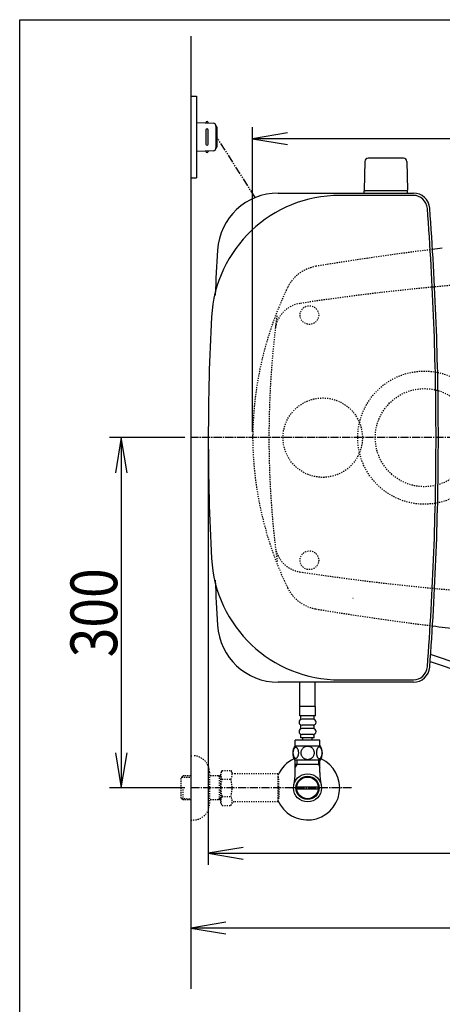
# Model space of a CAD drawing. Extents: x -20 to 1980, y 85 to 2885.
# Drawn here: x 160 to 522, y 2042 to 2885 of the extents above; entities that cross this region are included whole.
import ezdxf
from ezdxf.enums import TextEntityAlignment as Align

# ---------------------------------------------------------------- set-up
doc = ezdxf.new("R2010")
doc.units = 0
doc.header["$MEASUREMENT"] = 0
for name, pattern in [('EXLTYPE2', [2, 1, -1]), ('EXLTYPE3', [10, 7, -1, 1, -1]), ('EXLTYPE4', [12, 7, -1, 1, -1, 1, -1])]:
    doc.linetypes.add(name, pattern=pattern)
doc.layers.get('0').update_dxf_attribs({"linetype": 'CONTINUOUS'})
for name, color, linetype in [('タンク', 7, 'CONTINUOUS'), ('便器', 7, 'CONTINUOUS'), ('便座', 7, 'CONTINUOUS'), ('寸法', 7, 'CONTINUOUS'), ('枠', 7, 'CONTINUOUS'), ('止水栓', 7, 'CONTINUOUS')]:
    doc.layers.add(name, color=color, linetype=linetype)
doc.styles.add('EXCADDIM2', font='monotxt', dxfattribs={"width": 0.84, "bigfont": 'extfont'})
doc.styles.add('EXCADSTD', font='monotxt', dxfattribs={"bigfont": 'extfont'})
doc.styles.get("Standard").update_dxf_attribs({"font": 'monotxt', "bigfont": 'extfont'})
doc.dimstyles.get("Standard").update_dxf_attribs({"dimtxt": 0.18, "dimasz": 0.18, "dimexe": 0.18, "dimexo": 0.0625, "dimgap": 0.09, "dimtad": 0, "dimtih": 1, "dimtoh": 1, "dimdec": 4, "dimzin": 0, "dimtxsty": 'STANDARD', "dimcen": 0.09, "dimazin": 3, "dimtfac": 1, "dimtdec": 4, "dimtmove": 0, "dimatfit": 3, "dimtolj": 1, "dimtzin": 0})

# ---------------------------------------------------------------- blocks, each defined once
blk = doc.blocks.new('*D19')
at = {"layer": '寸法', "color": 3, "linetype": 'CONTINUOUS'}
for p, q in [((301.5, 2526.999984), (237, 2526.999984)), ((247, 2526.999984), (242, 2496.999984)), ((247, 2526.999984), (247, 2226.999984)), ((252, 2496.999984), (247, 2526.999984)), ((242, 2256.999984), (247, 2226.999984)), ((247, 2226.999984), (252, 2256.999984)), ((301.5, 2226.999984), (237, 2226.999984))]:
    blk.add_line(p, q, dxfattribs=at)
at = {"layer": '寸法', "color": 2, "linetype": 'CONTINUOUS', "style": 'EXCADSTD', "width": 0.84}
blk.add_text('300', height=40, rotation=90, dxfattribs=at).set_placement((243.5, 2376.999984), align=Align.CENTER)
blk = doc.blocks.new('_EX_NORM')
at = {"color": 0, "linetype": 'CONTINUOUS'}
for q in [(-1, 0.166667), (-1, 0), (-1, -0.166667)]:
    blk.add_line((0, 0), q, dxfattribs=at)
blk = doc.blocks.new('*D21')
at = {"layer": '寸法', "color": 3, "linetype": 'CONTINUOUS'}
for p, q in [((1059.427395, 2522), (1059.427395, 2097)), ((336.5, 2112), (306.5, 2107)), ((1059.427395, 2107), (1029.427395, 2112)), ((1059.427395, 2107), (306.5, 2107)), ((306.5, 2107), (336.5, 2102)), ((1029.427395, 2102), (1059.427395, 2107))]:
    blk.add_line(p, q, dxfattribs=at)
at = {"layer": '寸法', "color": 2, "linetype": 'CONTINUOUS', "style": 'EXCADSTD', "width": 0.84}
blk.add_text('755', height=40, dxfattribs=at).set_placement((682.963698, 2110.5), align=Align.CENTER)
blk = doc.blocks.new('*D22')
at = {"layer": '寸法', "color": 3, "linetype": 'CONTINUOUS'}
for p, q in [((321.5, 2521.999984), (321.5, 2161)), ((1059.427395, 2521.999984), (1059.427395, 2161)), ((351.5, 2176), (321.5, 2171)), ((1059.427395, 2171), (1029.427395, 2176)), ((321.5, 2171), (1059.427395, 2171)), ((321.5, 2171), (351.5, 2166)), ((1029.427395, 2166), (1059.427395, 2171))]:
    blk.add_line(p, q, dxfattribs=at)
at = {"layer": '寸法', "color": 2, "linetype": 'CONTINUOUS', "style": 'EXCADSTD', "width": 0.84}
blk.add_text('740', height=40, dxfattribs=at).set_placement((690.463698, 2174.5), align=Align.CENTER)
blk = doc.blocks.new('*D23')
at = {"layer": '寸法', "color": 3, "linetype": 'CONTINUOUS'}
for p, q in [((359.427395, 2531.999984), (359.427395, 2793)), ((1059.427395, 2532), (1059.427395, 2793)), ((389.427395, 2788), (359.427395, 2783)), ((1059.427395, 2783), (1029.427395, 2788)), ((1059.427395, 2783), (359.427395, 2783)), ((359.427395, 2783), (389.427395, 2778)), ((1029.427395, 2778), (1059.427395, 2783))]:
    blk.add_line(p, q, dxfattribs=at)
at = {"layer": '寸法', "color": 2, "linetype": 'CONTINUOUS', "style": 'EXCADSTD', "width": 0.84}
blk.add_text('700', height=40, dxfattribs=at).set_placement((709.427395, 2786.5), align=Align.CENTER)

msp = doc.modelspace()

# ---------------------------------------------------------------- linework, layer by layer
at = {"layer": 'タンク', "color": 7, "linetype": 'CONTINUOUS'}
for p, q in [((381.368618, 2736.500065), (497.105307, 2736.500065)), ((497.105307, 2734.500065), (434.123994, 2734.500065)), ((434.123994, 2319.500065), (497.105307, 2319.500065)), ((497.105307, 2317.500065), (381.368618, 2317.500065))]:
    msp.add_line(p, q, dxfattribs=at)
at = {"layer": 'タンク', "color": 6, "linetype": 'EXLTYPE2'}
msp.add_circle((419.500042, 2526.999984), 34, dxfattribs=at)
at = {"layer": 'タンク', "color": 7, "linetype": 'CONTINUOUS'}
for centre, radius, start, end in [((434.123994, 2624.500065), 110, 90, 176.91677), ((381.368618, 2684.500065), 52, 90, 176.458889), ((497.105307, 2722.500065), 14, 4.332305, 90), ((497.105307, 2722.500065), 12, 4.332305, 90), ((-2083.5, 2527.000065), 2600, 0, 4.332305), ((-2083.5, 2527.000065), 2602, 0, 4.332305), ((2926.5, 2527.000065), 2602, 176.458889, 177.313803), ((2244.220716, 2527.000065), 1922.720716, 176.91677, 183.08323), ((-2083.5, 2527.000065), 2600, 355.667695, 0), ((-2083.5, 2527.000065), 2602, 355.667695, 0), ((434.123994, 2429.500065), 110, 183.08323, 270), ((2926.5, 2527.000065), 2602, 182.686197, 183.541111), ((381.368618, 2369.500065), 52, 183.541111, 270), ((497.105307, 2331.500065), 12, 270, 355.667695), ((497.105307, 2331.500065), 14, 270, 355.667695)]:
    msp.add_arc(centre, radius, start, end, dxfattribs=at)
at = {"layer": '便器', "color": 7, "linetype": 'CONTINUOUS'}
msp.add_line((306.5, 2871), (306.5, 2055), dxfattribs=at)
at = {"layer": '便器', "color": 6, "linetype": 'CONTINUOUS'}
for p, q in [((488.551902, 2766.444735), (458.443412, 2766.444735)), ((455.443912, 2763.499471), (454.997657, 2739.044735)), ((491.551403, 2763.499471), (491.997657, 2739.044735)), ((491.997657, 2738.444735), (454.997657, 2738.444735)), ((454.997657, 2736.500065), (454.997657, 2738.444735)), ((491.997657, 2736.500065), (491.997657, 2738.444735))]:
    msp.add_line(p, q, dxfattribs=at)
at = {"layer": '便器', "color": 6, "linetype": 'EXLTYPE3'}
msp.add_line((1083, 2526.999984), (306.5, 2526.999984), dxfattribs=at)
at = {"layer": '便器', "color": 2, "linetype": 'EXLTYPE2'}
msp.add_line((359.427395, 2529.014481), (359.427395, 2524.985519), dxfattribs=at)
at = {"layer": '便器', "color": 4, "linetype": 'CONTINUOUS'}
msp.add_line((445.362713, 2389.549149), (445.500042, 2389.549149), dxfattribs=at)
at = {"layer": '便器', "color": 2, "linetype": 'EXLTYPE2'}
for centre in [(408.037592, 2631.999897), (408.037592, 2422.000072)]:
    msp.add_circle(centre, 8, dxfattribs=at)
at = {"layer": '便器', "color": 6, "linetype": 'EXLTYPE2'}
for radius in [57, 42]:
    msp.add_circle((506.5, 2526.999984), radius, dxfattribs=at)
at = {"layer": '便器', "color": 6, "linetype": 'CONTINUOUS'}
for centre, radius, start, end in [((458.443412, 2763.444735), 3, 90, 178.954573), ((488.551902, 2763.444735), 3, 1.045427, 90), ((455.914172, 2739.444735), 1, 203.578178, 270), ((491.081142, 2739.444735), 1, 270, 336.421822)]:
    msp.add_arc(centre, radius, start, end, dxfattribs=at)
at = {"layer": '便器', "color": 2, "linetype": 'EXLTYPE2'}
for centre, radius, start, end in [((822.481213, 207.399582), 2500, 97.099484, 99.411257), ((419.111637, 2641.199489), 33, 99.410462, 154.198268), ((701.500735, 664.794466), 2000, 82.758127, 98.672848), ((659.493236, 2524.985519), 300, 154.198268, 162.513523), ((403.685825, 2617.211245), 25, 98.672848, 173.315525), ((1173.41755, 2526.999984), 800, 172.509983, 187.624141), ((659.493236, 2524.985519), 300, 162.513523, 179.230502), ((659.493236, 2529.014481), 300, 180.769498, 205.801732), ((403.685825, 2436.788724), 25, 186.684475, 261.327152), ((701.500735, 4389.205503), 2000, 261.327152, 277.241873), ((419.111637, 2412.800511), 33, 205.801732, 260.589538), ((822.481213, 4846.600418), 2500, 260.588743, 262.900515)]:
    msp.add_arc(centre, radius, start, end, dxfattribs=at)
at = {"layer": '便器', "color": 7, "linetype": 'CONTINUOUS'}
for centre, start, end in [((822.481213, 207.399582), 96.905999, 97.099484), ((822.481213, 4846.600418), 262.900515, 263.40442)]:
    msp.add_arc(centre, 2500, start, end, dxfattribs=at)
at = {"layer": '便器', "color": 4, "linetype": 'CONTINUOUS'}
for centre, major_axis, start_param, end_param in [((474.653889, 2527.000164), (0.000011, 14), 4.7123889804, 4.7124113807), ((474.653889, 2526.999836), (-0.000011, 14), 4.7123665801, 4.7123889804)]:
    msp.add_ellipse(centre, major_axis=major_axis, ratio=0.107692, start_param=start_param, end_param=end_param, dxfattribs=at)
at = {"layer": '便座', "color": 6, "linetype": 'CONTINUOUS'}
for p, q in [((306.5, 2819.517013), (311.5, 2819.517013)), ((311.5, 2819.517013), (311.5, 2749.517013)), ((311.5, 2797.017017), (325.925114, 2796.354641)), ((321.5, 2796.557835), (321.5, 2797.017017)), ((327.833374, 2794.356747), (327.833374, 2774.67728)), ((328.784485, 2793.017017), (328.784485, 2776.017009)), ((319.5, 2790.517017), (319.5, 2778.517009)), ((321.5, 2778.517009), (321.5, 2790.517017)), ((325.925114, 2772.679386), (311.5, 2772.017009)), ((321.5, 2772.476192), (321.5, 2772.017009)), ((306.5, 2749.517013), (311.5, 2749.517013)), ((538.067143, 2332.29246), (511.869337, 2341.360621)), ((511.428712, 2335.299832), (566.312702, 2316.605224))]:
    msp.add_line(p, q, dxfattribs=at)
at = {"layer": '便座', "color": 6, "linetype": 'EXLTYPE4'}
msp.add_line((361.735136, 2732.651143), (328.784485, 2784.517013), dxfattribs=at)
at = {"layer": '便座', "color": 6, "linetype": 'EXLTYPE3'}
msp.add_line((444, 2226.999984), (306.5, 2226.999984), dxfattribs=at)
at = {"layer": '便座', "color": 6, "linetype": 'CONTINUOUS'}
for centre, radius, start, end in [((320.5, 2796.767017), 1, 0, 180), ((320.5, 2790.517017), 1, 0, 180), ((325.833374, 2794.356747), 2, 0, 87.370925), ((327.784485, 2793.017017), 1, 0, 90), ((320.5, 2778.517009), 1, 180, 0), ((325.833374, 2774.67728), 2, 272.629075, 0), ((327.784485, 2776.017009), 1, 270, 0), ((320.5, 2772.267009), 1, 180, 0)]:
    msp.add_arc(centre, radius, start, end, dxfattribs=at)
at = {"layer": '枠', "color": 7, "linetype": 'CONTINUOUS'}
for p, q in [((160, 85), (160, 2885)), ((160, 2885), (1980, 2885))]:
    msp.add_line(p, q, dxfattribs=at)
at = {"layer": '止水栓', "color": 6, "linetype": 'CONTINUOUS'}
for p, q in [((400.001221, 2296.547007), (400.001221, 2317.498764)), ((413.001221, 2296.547007), (413.001221, 2317.498764)), ((413.251984, 2296.772837), (399.751984, 2296.772837)), ((399.751984, 2288.772837), (399.751984, 2296.772837)), ((413.251984, 2288.772837), (413.251984, 2296.772837)), ((413.251984, 2288.772837), (399.751984, 2288.772837)), ((400.751984, 2285.772837), (400.751984, 2288.772837)), ((411.251984, 2285.772837), (401.751984, 2285.772837)), ((412.251984, 2285.772837), (412.251984, 2288.772837)), ((400.751984, 2277.772837), (400.751984, 2280.772837)), ((411.251984, 2280.772837), (401.751984, 2280.772837)), ((411.251984, 2277.772837), (401.751984, 2277.772837)), ((412.251984, 2277.772837), (412.251984, 2280.772837)), ((400.751984, 2269.772837), (400.751984, 2272.772837)), ((412.251984, 2269.772837), (400.751984, 2269.772837)), ((411.251984, 2272.772837), (401.751984, 2272.772837)), ((402.501984, 2267.772837), (402.501984, 2269.772837)), ((410.501984, 2267.772837), (410.501984, 2269.772837)), ((412.251984, 2269.772837), (412.251984, 2272.772837)), ((417.471222, 2262.772837), (395.532745, 2262.772837)), ((417.001984, 2267.772837), (396.001984, 2267.772837)), ((396.001984, 2262.772837), (396.001984, 2267.772837)), ((417.001984, 2262.772837), (417.001984, 2267.772837)), ((417.471222, 2250.773325), (395.53122, 2250.773325)), ((397.1845, 2246.998764), (395.970802, 2244.896547)), ((396.0225, 2240.142945), (396.0225, 2250.773325)), ((416.9775, 2246.998764), (396.0225, 2246.998764)), ((397.1845, 2250.773325), (397.1845, 2246.998764)), ((415.8155, 2250.773325), (415.8155, 2246.998764)), ((415.8155, 2246.998764), (417.029198, 2244.896547)), ((416.9775, 2240.142945), (416.9775, 2250.773325)), ((397.280815, 2227.99974), (415.719185, 2227.99974)), ((415.71945, 2226.000229), (397.28055, 2226.000229))]:
    msp.add_line(p, q, dxfattribs=at)
at = {"layer": '止水栓', "color": 6, "linetype": 'EXLTYPE2'}
for p, q in [((306.5, 2254.499984), (308.5, 2254.499984)), ((299.839, 2237.268359), (298.34, 2235.769359)), ((298.34, 2218.230609), (298.34, 2235.769359)), ((298.660516, 2236.0705), (306.5, 2236.315484)), ((300.82, 2237.299984), (299.84, 2237.269359)), ((306.5, 2237.299984), (300.82, 2237.299984)), ((322.5, 2240.499984), (322.5, 2213.499984)), ((332.162016, 2237.299984), (322.5, 2237.299984)), ((330.967323, 2236.466734), (329.524091, 2237.299984)), ((330.967323, 2216.699984), (330.967323, 2237.299984)), ((332.162016, 2236.4294), (330.967323, 2236.466734)), ((333.3231, 2242.011056), (332.162016, 2240)), ((332.162016, 2214), (332.162016, 2240)), ((333.3231, 2242.011056), (340.756886, 2242.011056)), ((340.756886, 2242.011056), (341.91797, 2240)), ((344.687016, 2239), (343.650021, 2239)), ((381.161252, 2239), (344.687016, 2239)), ((381.161252, 2239), (381.161252, 2215)), ((381.861252, 2236), (381.161252, 2236)), ((381.861252, 2227.9), (381.861252, 2236)), ((299.84, 2216.730609), (299.84, 2226.998764)), ((333.278471, 2234.465708), (340.756886, 2234.465708)), ((381.861252, 2227.9), (381.161252, 2227.9)), ((299.839, 2216.731609), (298.34, 2218.230609)), ((333.278471, 2219.494446), (340.756886, 2219.494446)), ((381.861252, 2226.1), (381.161252, 2226.1)), ((381.861252, 2226.1), (381.861252, 2218)), ((298.660516, 2217.929468), (306.5, 2217.684484)), ((300.82, 2216.699984), (299.84, 2216.730609)), ((306.5, 2216.699984), (300.82, 2216.699984)), ((332.162016, 2216.699984), (322.5, 2216.699984)), ((330.967323, 2217.533234), (329.524091, 2216.699984)), ((332.162016, 2217.570568), (330.967323, 2217.533234)), ((333.278471, 2212.066243), (332.162016, 2214)), ((333.278471, 2211.988943), (340.756886, 2211.988943)), ((340.756886, 2211.988943), (341.91797, 2214)), ((381.161252, 2215), (343.650021, 2215)), ((381.861252, 2218), (381.161252, 2218)), ((306.5, 2199.499984), (308.5, 2199.499984))]:
    msp.add_line(p, q, dxfattribs=at)
at = {"layer": '止水栓', "color": 6, "linetype": 'CONTINUOUS', "flags": 128}
for points in [[(398.899445, 2257.030649), (398.889679, 2257.433481), (398.860382, 2257.833872), (398.813995, 2258.229379), (398.750519, 2258.61268), (398.669952, 2258.986215), (398.569855, 2259.345102), (398.455109, 2259.684458), (398.325714, 2260.006723), (398.181671, 2260.304575), (398.02298, 2260.575571), (397.854523, 2260.822153), (397.673859, 2261.039438), (397.483429, 2261.227426), (397.285675, 2261.381235), (397.083038, 2261.500864), (396.873077, 2261.588754), (396.663117, 2261.642465), (396.448273, 2261.659555), (396.23587, 2261.642465), (396.023468, 2261.588754), (395.813507, 2261.500864), (395.61087, 2261.381235), (395.413117, 2261.224985), (395.225128, 2261.039438), (395.044464, 2260.822153), (394.873566, 2260.578012), (394.717316, 2260.304575), (394.573273, 2260.006723), (394.441437, 2259.684458), (394.326691, 2259.345102), (394.229034, 2258.986215), (394.148468, 2258.615122), (394.08255, 2258.229379), (394.036163, 2257.833872), (394.009308, 2257.433481), (393.999542, 2257.030649), (394.009308, 2256.627817), (394.036163, 2256.227426), (394.08255, 2255.831919), (394.146027, 2255.446176), (394.229034, 2255.072641), (394.326691, 2254.713754), (394.441437, 2254.374399), (394.573273, 2254.052133), (394.717316, 2253.756723), (394.873566, 2253.483286), (395.044464, 2253.236704), (395.222687, 2253.019419), (395.413117, 2252.833872), (395.61087, 2252.680063), (395.813507, 2252.557993), (396.023468, 2252.470102), (396.23587, 2252.416391), (396.448273, 2252.399301), (396.663117, 2252.418833), (396.873077, 2252.470102), (397.083038, 2252.557993), (397.285675, 2252.680063), (397.483429, 2252.833872)], [(406.501984, 2262.557993), (406.003937, 2262.53602), (405.508331, 2262.470102), (405.02005, 2262.367563), (404.53421, 2262.221079), (404.06546, 2262.035532), (403.6138, 2261.813364), (403.184113, 2261.552133), (402.781281, 2261.256723), (402.405304, 2260.929575), (402.063507, 2260.570688), (401.753449, 2260.184946), (401.480011, 2259.777231), (401.243195, 2259.347544), (401.050324, 2258.898325), (400.896515, 2258.434458), (400.786652, 2257.960825), (400.720734, 2257.479868), (400.69632, 2256.996469), (400.720734, 2256.510629), (400.786652, 2256.029672), (400.896515, 2255.55604), (401.050324, 2255.094614), (401.243195, 2254.645395), (401.480011, 2254.215708), (401.753449, 2253.805551), (402.063507, 2253.422251), (402.405304, 2253.063364), (402.781281, 2252.736215), (403.184113, 2252.440805), (403.6138, 2252.179575), (404.06546, 2251.954965), (404.53421, 2251.769419), (405.02005, 2251.625376), (405.515656, 2251.520395), (406.021027, 2251.456919), (406.528839, 2251.434946), (407.036652, 2251.456919), (407.542023, 2251.520395), (408.037628, 2251.625376), (408.523468, 2251.769419), (408.992218, 2251.954965), (409.443878, 2252.179575), (409.873566, 2252.440805), (410.276398, 2252.736215), (410.652374, 2253.063364), (410.994171, 2253.422251), (411.30423, 2253.805551), (411.577667, 2254.215708), (411.814484, 2254.645395), (412.007355, 2255.094614), (412.161163, 2255.55604), (412.271027, 2256.029672), (412.336945, 2256.510629), (412.358917, 2256.994028)], [(412.358917, 2256.996469), (412.336945, 2257.479868), (412.271027, 2257.960825), (412.161163, 2258.434458), (412.007355, 2258.898325), (411.814484, 2259.345102), (411.577667, 2259.777231), (411.30423, 2260.184946), (410.994171, 2260.570688), (410.652374, 2260.927133), (410.276398, 2261.256723), (409.873566, 2261.549692), (409.443878, 2261.813364), (408.992218, 2262.037973), (408.523468, 2262.22352), (408.037628, 2262.367563), (407.542023, 2262.472544), (407.036652, 2262.53602), (406.528839, 2262.557993), (406.519074, 2262.557993), (406.511749, 2262.557993), (406.501984, 2262.557993)], [(418.997101, 2257.023325), (418.987335, 2257.460337), (418.96048, 2257.892465), (418.914093, 2258.31727), (418.848175, 2258.732309), (418.767609, 2259.1327), (418.669952, 2259.518442), (418.552765, 2259.887094), (418.42337, 2260.231333), (418.279327, 2260.553598), (418.120636, 2260.846567), (417.952179, 2261.11268), (417.771515, 2261.344614), (417.583527, 2261.547251), (417.385773, 2261.713266), (417.180695, 2261.845102), (416.973175, 2261.937876), (416.760773, 2261.996469), (416.54837, 2262.013559), (416.333527, 2261.994028), (416.121124, 2261.937876), (415.913605, 2261.845102), (415.708527, 2261.713266), (415.510773, 2261.547251), (415.322784, 2261.344614), (415.14212, 2261.110239), (414.973663, 2260.846567), (414.814972, 2260.553598), (414.670929, 2260.231333), (414.541534, 2259.887094), (414.426788, 2259.518442), (414.326691, 2259.1327), (414.246124, 2258.729868), (414.180206, 2258.314829), (414.13382, 2257.890024), (414.106964, 2257.457895), (414.097199, 2257.023325), (414.106964, 2256.588754), (414.136261, 2256.156626), (414.182648, 2255.731821), (414.246124, 2255.316782), (414.326691, 2254.91395), (414.426788, 2254.528208), (414.541534, 2254.161997), (414.670929, 2253.815317), (414.814972, 2253.495493), (414.973663, 2253.200083), (415.14212, 2252.936411), (415.322784, 2252.702036), (415.510773, 2252.50184), (415.708527, 2252.333383), (415.913605, 2252.203989), (416.121124, 2252.108774), (416.333527, 2252.052622), (416.54837, 2252.03309), (416.760773, 2252.052622), (416.973175, 2252.108774), (417.180695, 2252.203989), (417.385773, 2252.333383), (417.583527, 2252.50184)], [(397.483429, 2252.833872), (397.673859, 2253.019419), (397.854523, 2253.236704), (398.02298, 2253.483286), (398.181671, 2253.756723), (398.325714, 2254.054575), (398.455109, 2254.374399), (398.569855, 2254.713754), (398.669952, 2255.072641), (398.750519, 2255.446176), (398.813995, 2255.831919)], [(398.813995, 2255.831919), (398.860382, 2256.224985), (398.889679, 2256.625376), (398.899445, 2257.028208)], [(417.583527, 2252.50184), (417.771515, 2252.702036), (417.952179, 2252.936411), (418.123077, 2253.200083), (418.279327, 2253.495493), (418.42337, 2253.815317), (418.555206, 2254.161997), (418.669952, 2254.528208), (418.767609, 2254.91395), (418.848175, 2255.316782), (418.914093, 2255.731821)], [(418.914093, 2255.731821), (418.96048, 2256.156626), (418.987335, 2256.588754), (418.997101, 2257.023325)]]:
    msp.add_lwpolyline(points, dxfattribs=at)
at = {"layer": '止水栓', "color": 6, "linetype": 'CONTINUOUS'}
for radius in [12, 9.959438, 9.273367]:
    msp.add_circle((406.5, 2226.998764), radius, dxfattribs=at)
for centre, radius, start, end in [((401.751984, 2283.272837), 2.5, 90, 180), ((411.251984, 2283.272837), 2.5, 0, 90), ((401.751984, 2283.272837), 2.5, 180, 270), ((401.751984, 2275.272837), 2.5, 90, 180), ((411.251984, 2283.272837), 2.5, 270, 0), ((411.251984, 2275.272837), 2.5, 0, 90), ((401.751984, 2275.272837), 2.5, 180, 270), ((411.251984, 2275.272837), 2.5, 270, 0), ((404.751495, 2256.77186), 10.99987, 146.937744, 213.054688), ((408.252472, 2256.77186), 10.998535, 326.94841, 33.059082), ((406.5, 2226.998764), 27.5, 114.999267, 157.132946), ((406.5, 2226.998764), 27.5, 202.867054, 64.996095), ((350.5225, 2240.142945), 45.5, 346.785665, 0), ((462.4775, 2240.142945), 45.5, 180, 193.214335)]:
    msp.add_arc(centre, radius, start, end, dxfattribs=at)
at = {"layer": '止水栓', "color": 6, "linetype": 'EXLTYPE2'}
for centre, radius, start, end in [((308.5, 2240.499984), 14, 0, 90), ((339.027254, 2238.21846), 6.865249, 156.844796, 213.136123), ((335.008103, 2238.21846), 6.865249, 326.863877, 33.136123), ((343.650021, 2241), 2, 210, 270), ((357.948906, 2227), 25.78689, 163.141624, 196.921477), ((316.086451, 2227), 25.78689, 343.078523, 16.828962), ((339.027254, 2215.741695), 6.865249, 146.863877, 203.155204), ((335.008103, 2215.741695), 6.865249, 326.863877, 33.136123), ((308.5, 2213.499984), 14, 270, 0), ((343.650021, 2213), 2, 90, 150)]:
    msp.add_arc(centre, radius, start, end, dxfattribs=at)

# ---------------------------------------------------------------- dimensions: what is measured, and where the dimension line sits
at = {"layer": '寸法', "color": 3, "linetype": 'CONTINUOUS'}
dim = msp.add_linear_dim(base=(359.427395, 2783), p1=(1059.427395, 2527), p2=(359.427395, 2526.999984), dimstyle='STANDARD', override={"dimtxt": 40, "dimasz": 30, "dimexe": 10, "dimexo": 5, "dimgap": 3.5, "dimtad": 1, "dimjust": 0, "dimtih": 0, "dimtoh": 0, "dimdec": 2, "dimzin": 8, "dimtxsty": 'EXCADDIM2', "dimblk1": '_EX_NORM', "dimblk2": '_EX_NORM', "dimsah": 1, "dimse1": 0, "dimse2": 0, "dimclrd": 3, "dimclre": 3, "dimclrt": 2, "dimtmove": 2}, dxfattribs=at)
dim.commit()
dim.dimension.update_dxf_attribs({"geometry": '*D23', "text_midpoint": (709.427395, 2806.5), "dimtype": 160})
dim = msp.add_linear_dim(base=(247, 2226.999984), p1=(306.5, 2526.999984), p2=(306.5, 2226.999984), angle=90, dimstyle='STANDARD', override={"dimtxt": 40, "dimasz": 30, "dimexe": 10, "dimexo": 5, "dimgap": 3.5, "dimtad": 1, "dimjust": 0, "dimtih": 0, "dimtoh": 0, "dimdec": 2, "dimzin": 8, "dimtxsty": 'EXCADDIM2', "dimblk1": '_EX_NORM', "dimblk2": '_EX_NORM', "dimsah": 1, "dimse1": 0, "dimse2": 0, "dimclrd": 3, "dimclre": 3, "dimclrt": 2, "dimtmove": 2}, dxfattribs=at)
dim.commit()
dim.dimension.update_dxf_attribs({"geometry": '*D19', "text_midpoint": (223.5, 2376.999984), "dimtype": 160})
for base, p1, p2, text, override, picture, middle in [((306.5, 2107), (1059.427395, 2527), (306.5, 2157), '755', {"dimtxt": 40, "dimasz": 30, "dimexe": 10, "dimexo": 5, "dimgap": 3.5, "dimtad": 1, "dimjust": 0, "dimtih": 0, "dimtoh": 0, "dimdec": 2, "dimzin": 8, "dimtxsty": 'EXCADDIM2', "dimblk1": '_EX_NORM', "dimblk2": '_EX_NORM', "dimsah": 1, "dimse1": 0, "dimse2": 1, "dimclrd": 3, "dimclre": 3, "dimclrt": 2, "dimtmove": 2}, '*D21', (682.963698, 2130.5)), ((1059.427395, 2171), (321.5, 2526.999984), (1059.427395, 2526.999984), '740', {"dimtxt": 40, "dimasz": 30, "dimexe": 10, "dimexo": 5, "dimgap": 3.5, "dimtad": 1, "dimjust": 0, "dimtih": 0, "dimtoh": 0, "dimdec": 2, "dimzin": 8, "dimtxsty": 'EXCADDIM2', "dimblk1": '_EX_NORM', "dimblk2": '_EX_NORM', "dimsah": 1, "dimse1": 0, "dimse2": 0, "dimclrd": 3, "dimclre": 3, "dimclrt": 2, "dimtmove": 2}, '*D22', (690.463698, 2194.5))]:
    dim = msp.add_linear_dim(base=base, p1=p1, p2=p2, text=text, dimstyle='STANDARD', override=override, dxfattribs=at)
    dim.commit()
    dim.dimension.update_dxf_attribs({"geometry": picture, "text_midpoint": middle, "dimtype": 160})

doc.saveas('drawing.dxf')
